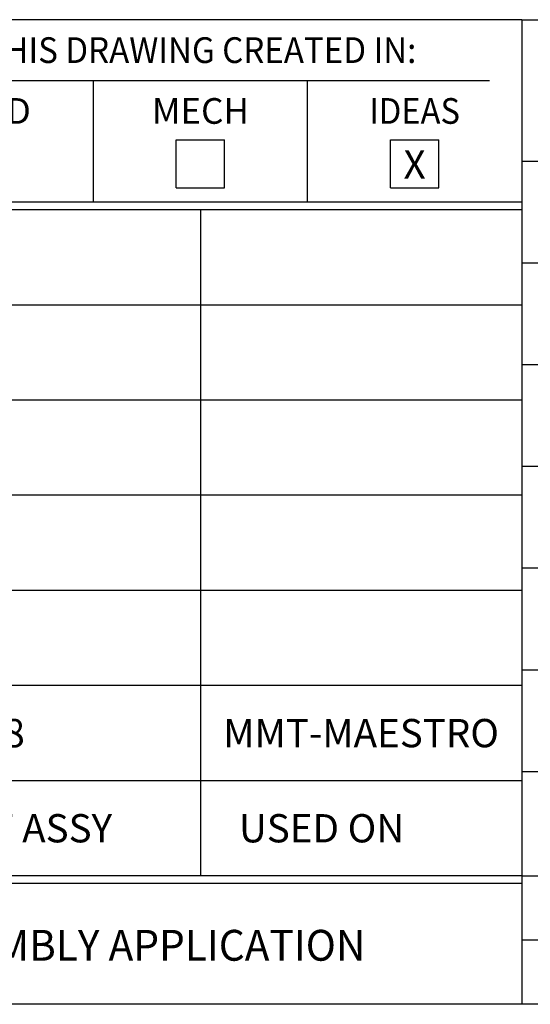
# Model space of a CAD drawing. Extents: x 0.4 to 16.9, y 0.2 to 11.5.
# Drawn here: x 10.3 to 11.5, y 0.2 to 2.5 of the extents above; entities that cross this region are included whole.
import ezdxf
from ezdxf.enums import TextEntityAlignment as Align

# ---------------------------------------------------------------- set-up
doc = ezdxf.new("R2010")
doc.units = 0
doc.header["$MEASUREMENT"] = 0
for name, color, linetype in [('4', 7, 'CONTINUOUS'), ('DIM', 2, 'CONTINUOUS'), ('READLINE', 1, 'CONTINUOUS'), ('TITLE', 1, 'CONTINUOUS'), ('TXT', 2, 'CONTINUOUS')]:
    doc.layers.add(name, color=color, linetype=linetype)
doc.styles.get("Standard").update_dxf_attribs({"font": 'monotxt.shx'})

# ---------------------------------------------------------------- blocks, each defined once
blk = doc.blocks.new('SBTIT00')
at = {"layer": 'READLINE', "color": 7, "linetype": 'Continuous'}
for p, q in [((11.1, 2.2988), (9.6, 2.2988)), ((9.675, 2.1567), (11.025, 2.1567)), ((10.1, 1.8726), (10.1, 2.1567)), ((10.6, 1.8726), (10.6, 2.1567)), ((10.2937, 1.9059), (10.2937, 2.0184)), ((10.2937, 2.0184), (10.4062, 2.0184)), ((10.4062, 1.9059), (10.4062, 2.0184)), ((10.7937, 1.9059), (10.7937, 2.0184)), ((10.7937, 2.0184), (10.9062, 2.0184)), ((10.9062, 1.9059), (10.9062, 2.0184)), ((10.2937, 1.9059), (10.4062, 1.9059)), ((10.7937, 1.9059), (10.9062, 1.9059)), ((11.1, 1.8726), (9.6, 1.8726)), ((11.1, 1.8546), (9.6, 1.8546)), ((10.35, 1.8546), (10.35, 0.3)), ((11.1, 1.6325), (9.6, 1.6325)), ((11.1, 1.4104), (9.6, 1.4104)), ((11.1, 1.1883), (9.6, 1.1883)), ((11.1, 0.9663), (9.6, 0.9663)), ((11.1, 0.7442), (9.6, 0.7442)), ((11.1, 0.5221), (9.6, 0.5221)), ((11.1, 0.3), (9.6, 0.3)), ((11.1, 0.282), (9.6, 0.282))]:
    blk.add_line(p, q, dxfattribs=at)
at = {"layer": 'TXT', "color": 7, "linetype": 'Continuous'}
for p, q in [((11.1, 2.2988), (16.5, 2.2988)), ((11.1, 2.2988), (11.1, 0)), ((11.1, 1.9688), (16.5, 1.9688)), ((11.1, 1.7312), (12.9, 1.7312)), ((11.1, 1.4937), (12.9, 1.4937)), ((11.1, 1.2563), (12.9, 1.2563)), ((11.1, 1.0188), (12.9, 1.0188)), ((11.1, 0.7812), (12.9, 0.7812)), ((11.1, 0.5437), (12.9, 0.5437)), ((11.1, 0.3), (12.9, 0.3)), ((15.6, 0.15), (11.1, 0.15)), ((16.5, 0), (0, 0))]:
    blk.add_line(p, q, dxfattribs=at)
at = {"layer": '4', "color": 4, "linetype": 'Continuous', "flags": 4}
for tag, width, p in [('ACAD', 0.55, (9.85, 1.9279)), ('MECH', 0.55, (10.35, 1.9279)), ('IDEAS', 0.55, (10.85, 1.9279)), ('DRAFTER', 0.55, (11.6625, 1.5349)), ('TOLA', 0.4, (9.225, 1.3601)), ('CHECKER', 0.55, (11.6625, 1.2974)), ('CHECK_DATE', 0.55, (12.5625, 1.2974)), ('APP_1_DATE', 0.55, (12.5625, 1.0599)), ('APP_2_DATE', 0.55, (12.5625, 0.8224)), ('APP_3_DATE', 0.55, (12.5625, 0.5849)), ('APP_4_DATE', 0.55, (12.5625, 0.3474)), ('REV_LTR', 1.75, (16.2681, 0.3556))]:
    blk.add_attdef(tag, text='', height=0.12, dxfattribs=dict(at, width=width)).set_placement(p, align=Align.CENTER)
for tag, p, width in [('CATEGORY_NAME', (13.3925, 1.7868), 0.9), ('PROJECT_NAME', (13.3925, 1.5431), 0.9), ('TOLX', (8.5644, 1.3601), 0.4), ('TOLXX', (8.5644, 1.2824), 0.4), ('TITLE1', (13.2531, 1.2633), 0.9), ('TOLXXX', (8.5644, 1.2047), 0.4), ('TITLE2', (13.2531, 1.0555), 0.9), ('TITLE3', (13.2531, 0.8478), 0.9), ("MAT'L_1", (8.1475, 0.5252), 0.7), ('SCALE', (13.4451, 0.4484), 0.6), ("MAT'L_2", (8.1475, 0.3641), 0.7), ('DWG_NO.', (14.3444, 0.3765), 1.25), ('S2', (16.3075, 0.1182), 0.5), ('FINISH', (8.1769, 0.0433), 0.7)]:
    blk.add_attdef(tag, p, '', height=0.12, dxfattribs=dict(at, width=width))
at = {"layer": '4', "color": 4, "linetype": 'Continuous', "width": 0.55, "flags": 4}
for tag, p in [('NA6', (9.69, 1.7435)), ('UO6', (10.44, 1.7435)), ('NA5', (9.69, 1.5215)), ('UO5', (10.44, 1.5215)), ('NA4', (9.69, 1.2994)), ('UO4', (10.44, 1.2994)), ('NA3', (9.69, 1.0773)), ('UO3', (10.44, 1.0773)), ('NA2', (9.69, 0.8552)), ('UO2', (10.44, 0.8552)), ('NA1', (9.69, 0.6331)), ('UO1', (10.44, 0.6331))]:
    blk.add_attdef(tag, text='', height=0.12, dxfattribs=at).set_placement(p, align=Align.MIDDLE_LEFT)
at = {"layer": 'DIM', "color": 2, "linetype": 'Continuous'}
for s, width, p in [('THIS DRAWING CREATED IN:', 0.944333, (10.35, 2.2277)), ('IDEAS', 0.9332, (10.85, 2.0857))]:
    blk.add_text(s, height=0.06, dxfattribs=dict(at, width=width)).set_placement(p, align=Align.MIDDLE_CENTER)
for s, p in [('ACAD', (9.85, 2.0857)), ('MECH', (10.35, 2.0857))]:
    blk.add_text(s, height=0.06, dxfattribs=at).set_placement(p, align=Align.MIDDLE_CENTER)
for s, p in [('NEXT ASSY', (9.69, 0.411)), ('USED ON', (10.44, 0.411))]:
    blk.add_text(s, height=0.066, dxfattribs=at).set_placement(p, align=Align.MIDDLE_LEFT)
at = {"layer": 'DIM', "color": 2, "linetype": 'Continuous', "width": 0.9666}
blk.add_text('ASSEMBLY APPLICATION', height=0.072, dxfattribs=at).set_placement((9.646, 0.1018))
blk = doc.blocks.new('MMT-MAESTRO')
at = {"layer": 'TITLE', "color": 4, "linetype": 'Continuous'}
blk.add_text('MMT-MAESTRO', height=0.11, dxfattribs=at).set_placement((0.625, 0.1851), align=Align.MIDDLE_CENTER)

msp = doc.modelspace()

# ---------------------------------------------------------------- block references
at = {"layer": 'TITLE'}
ref = msp.add_blockref('SBTIT00', (0.375, 0.25), dxfattribs=at)
ref.add_attrib('Created in IDEAS', 'X', dxfattribs={"color": 4, "linetype": 'Continuous', "height": 0.066}).set_placement((11.225, 2.17785), align=Align.CENTER)
ref.add_attrib('Next Assembly (1):', '13598', dxfattribs={"color": 4, "linetype": 'Continuous', "height": 0.066}).set_placement((10.065, 0.88313), align=Align.MIDDLE_LEFT)
at = {"layer": 'TITLE', "xscale": 0.6, "yscale": 0.6, "zscale": 0.6}
msp.add_blockref('MMT-MAESTRO', (10.725, 0.77208), dxfattribs=at)

doc.saveas('drawing.dxf')
